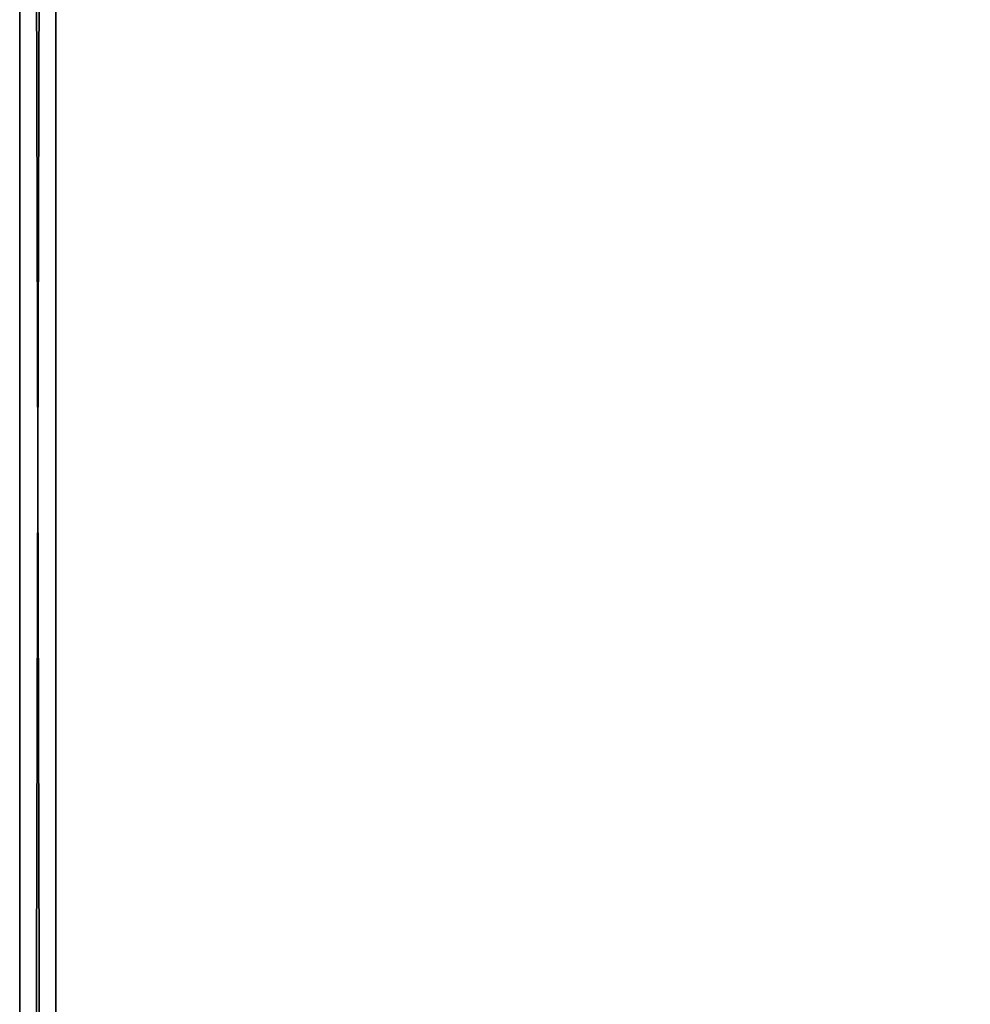
# Model space of a CAD drawing. Units: centimetres. Extents: x -25 to 25, y -21.5 to 21.5.
# Drawn here: x -25 to -22.4, y -1.5 to 1.3 of the extents above; entities that cross this region are included whole.
import ezdxf

# ---------------------------------------------------------------- set-up
doc = ezdxf.new("R2010")
doc.units = ezdxf.units.CM
doc.header["$LTSCALE"] = 2.54
doc.layers.get('0').update_dxf_attribs({"true_color": 0xff5454})

# ---------------------------------------------------------------- blocks, each defined once
blk = doc.blocks.new('Group13')
at = {"color": 8, "true_color": 0x818181}
mesh = blk.add_polyface(dxfattribs=at)
corners = [(-63.246, 165.2641, 47.752), (-63.246, 165.2641, -47.752), (-63.5, 165.0101, 47.752)]
mesh.append_faces([[corners[k] for k in face] for face in [(0, 1, 2)]], dxfattribs={"color": 8})
mesh = blk.add_polyface(dxfattribs=at)
corners = [(-63.5, 165.0101, 47.752), (-63.246, 165.2641, -47.752), (-63.5, 165.0101, -47.752)]
mesh.append_faces([[corners[k] for k in face] for face in [(0, 1, 2)]], dxfattribs={"color": 8})
mesh = blk.add_polyface(dxfattribs=at)
corners = [(63.246, 165.2641, 47.752), (-63.246, 165.2641, -47.752), (-63.246, 165.2641, 47.752)]
mesh.append_faces([[corners[k] for k in face] for face in [(0, 1, 2)]], dxfattribs={"color": 8})
mesh = blk.add_polyface(dxfattribs=at)
corners = [(63.246, 165.2641, 47.752), (63.246, 165.2641, -47.752), (-63.246, 165.2641, -47.752)]
mesh.append_faces([[corners[k] for k in face] for face in [(0, 1, 2)]], dxfattribs={"color": 8})
mesh = blk.add_polyface(dxfattribs=at)
corners = [(-63.5, 165.0101, 47.752), (-63.5, 159.1681, -47.752), (-63.5, 159.1681, 47.752)]
mesh.append_faces([[corners[k] for k in face] for face in [(0, 1, 2)]], dxfattribs={"color": 8})
mesh = blk.add_polyface(dxfattribs=at)
corners = [(-63.5, 165.0101, -47.752), (-63.5, 159.1681, -47.752), (-63.5, 165.0101, 47.752)]
mesh.append_faces([[corners[k] for k in face] for face in [(0, 1, 2)]], dxfattribs={"color": 8})
mesh = blk.add_polyface(dxfattribs=at)
corners = [(-63.5, 159.1681, -47.752), (-63.246, 158.9141, 47.752), (-63.5, 159.1681, 47.752)]
mesh.append_faces([[corners[k] for k in face] for face in [(0, 1, 2)]], dxfattribs={"color": 8})
mesh = blk.add_polyface(dxfattribs=at)
corners = [(-63.5, 159.1681, -47.752), (-63.246, 158.9141, -47.752), (-63.246, 158.9141, 47.752)]
mesh.append_faces([[corners[k] for k in face] for face in [(0, 1, 2)]], dxfattribs={"color": 8})
mesh = blk.add_polyface(dxfattribs=at)
corners = [(-63.246, 158.9141, 47.752), (-63.246, 158.9141, -47.752), (63.246, 158.9141, -47.752)]
mesh.append_faces([[corners[k] for k in face] for face in [(0, 1, 2)]], dxfattribs={"color": 8})
mesh = blk.add_polyface(dxfattribs=at)
corners = [(-63.246, 158.9141, 47.752), (63.246, 158.9141, -47.752), (63.246, 158.9141, 47.752)]
mesh.append_faces([[corners[k] for k in face] for face in [(0, 1, 2)]], dxfattribs={"color": 8})

msp = doc.modelspace()

# ---------------------------------------------------------------- block references
at = {"color": 0, "extrusion": (0, -1, -4.37114e-08), "xscale": 0.3937009871006012, "yscale": 0.3937009871006012, "zscale": 0.3937009871006012}
msp.add_blockref('Group13', (0, 0), dxfattribs=at)

doc.saveas('drawing.dxf')
